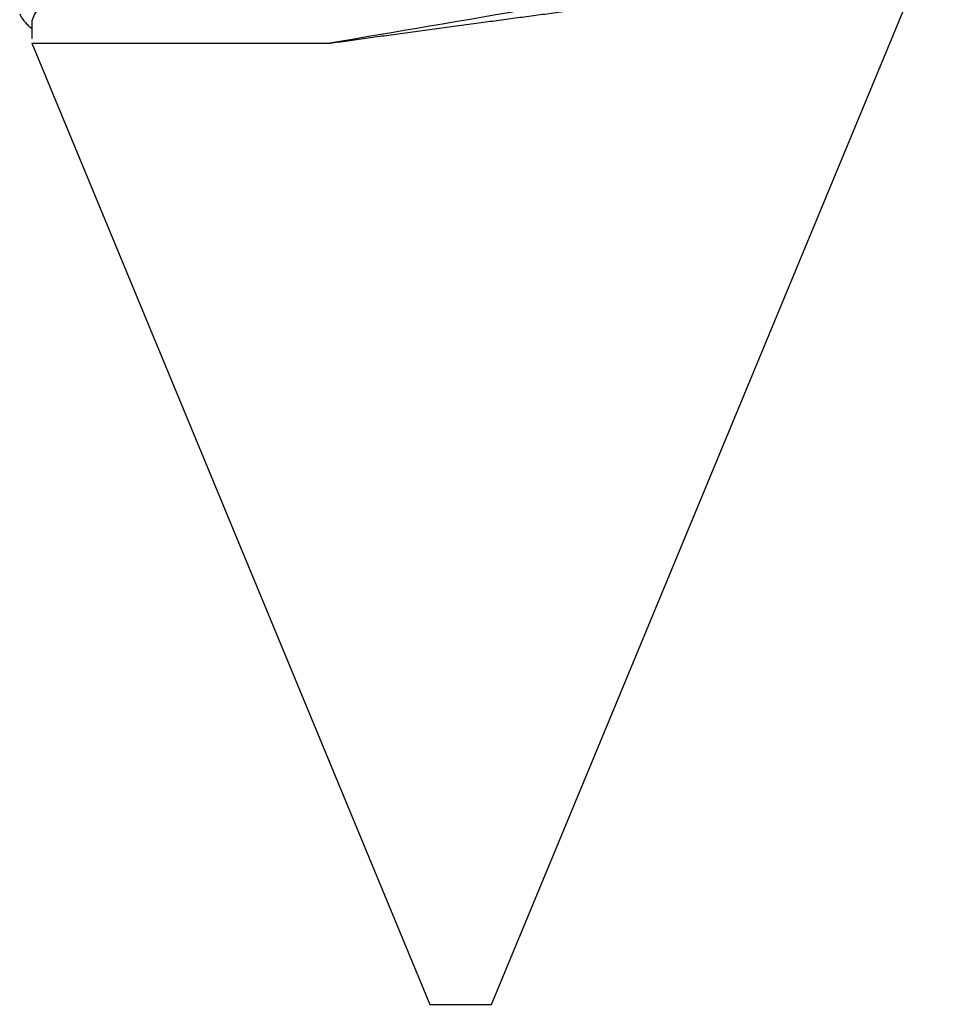
# Model space of a CAD drawing. Units: inches. Extents: x 0 to 146, y 0 to 43.
# Drawn here: x 9 to 9, y 25 to 25 of the extents above; entities that cross this region are included whole.
import ezdxf

# ---------------------------------------------------------------- set-up
doc = ezdxf.new("R2010")
doc.units = ezdxf.units.IN
doc.header["$LTSCALE"] = 0.5
doc.header["$MEASUREMENT"] = 0
doc.layers.add('Arcadia-Profile', color=6, linetype='Continuous')

# ---------------------------------------------------------------- blocks, each defined once
blk = doc.blocks.new('*U97')
at = {"layer": 'Arcadia-Profile'}
for p, q in [((0.5, 0.005), (0.32688, 0.07671)), ((0.5, 0), (0.5, 0.005)), ((0.5, -0.005), (0.5, 0)), ((0.34411, -0.06957), (0.5, -0.005)), ((0.34411, -0.06957), (0.34411, -0.02125)), ((0.3405, -0.06957), (0.34332, -0.06957))]:
    blk.add_line(p, q, dxfattribs=at)
for points, knots in [([(0.34411, -0.02125), (0.34398, -0.02028), (0.34371, -0.01836), (0.3433, -0.01541), (0.34289, -0.01241), (0.34247, -0.00936), (0.34204, -0.00625), (0.34162, -0.00309), (0.34118, 0.00009), (0.34077, 0.00321), (0.34036, 0.00624), (0.33996, 0.0092), (0.33957, 0.01215), (0.33918, 0.01512), (0.33879, 0.01809), (0.3384, 0.02107), (0.33802, 0.02402), (0.33764, 0.0269), (0.33728, 0.02971), (0.33693, 0.03245), (0.33658, 0.03514), (0.33624, 0.0378), (0.33589, 0.04042), (0.33553, 0.043), (0.33517, 0.04552), (0.33479, 0.04797), (0.33442, 0.05033), (0.33404, 0.05262), (0.33365, 0.05483), (0.33326, 0.05696), (0.33287, 0.05902), (0.33247, 0.061), (0.33207, 0.06288), (0.33167, 0.06465), (0.33127, 0.0663), (0.33087, 0.06784), (0.33048, 0.06927), (0.33008, 0.07059), (0.32969, 0.0718), (0.32929, 0.0729), (0.3289, 0.07386), (0.32852, 0.07468), (0.32815, 0.07536), (0.32779, 0.07591), (0.32743, 0.07633), (0.32708, 0.07662), (0.32674, 0.07678), (0.32639, 0.07681), (0.32603, 0.0767), (0.32566, 0.07647), (0.32529, 0.0761), (0.32497, 0.07568), (0.32477, 0.07534), (0.32469, 0.07521)], [0, 0, 0, 0, 0.019619, 0.039238, 0.059006, 0.078773, 0.09901, 0.119247, 0.139646, 0.160046, 0.178874, 0.197702, 0.216661, 0.23562, 0.254993, 0.274365, 0.29388, 0.313396, 0.3322, 0.351003, 0.369938, 0.388873, 0.408197, 0.427521, 0.446973, 0.466425, 0.485779, 0.505133, 0.524615, 0.544097, 0.563981, 0.583865, 0.603888, 0.62391, 0.643755, 0.663601, 0.683584, 0.703567, 0.723985, 0.744403, 0.764971, 0.78554, 0.805373, 0.825207, 0.845179, 0.86515, 0.885546, 0.905941, 0.926475, 0.947008, 0.967235, 0.987461, 1, 1, 1, 1]), ([(0.32275, 0.06957), (0.32428, 0.06957), (0.32612, 0.06711), (0.3299, 0.05708), (0.33182, 0.04955), (0.3343, 0.03662), (0.33504, 0.03213), (0.33671, 0.02229), (0.33761, 0.01701), (0.34039, 0.00065), (0.34235, -0.0109), (0.34411, -0.02125)], [0, 0, 0, 0, 0.25, 0.25, 0.5, 0.5, 0.625, 0.625, 0.75, 0.75, 1, 1, 1, 1]), ([(0.30814, 0.06659), (0.30857, 0.06589), (0.30975, 0.06401), (0.31166, 0.05814), (0.31388, 0.04953), (0.31609, 0.03889), (0.31831, 0.0268), (0.32053, 0.01366), (0.32275, 0), (0.32497, -0.01366), (0.32719, -0.0268), (0.32941, -0.0389), (0.33163, -0.04951), (0.33384, -0.05823), (0.33606, -0.06466), (0.33828, -0.06879), (0.33976, -0.06931), (0.3405, -0.06957)], [0, 0, 0, 0, 0.040073, 0.108639, 0.177205, 0.245772, 0.314338, 0.382904, 0.45147, 0.520037, 0.588603, 0.657169, 0.725735, 0.794301, 0.862868, 0.931434, 1, 1, 1, 1]), ([(0.33936, -0.07154), (0.33954, -0.07145), (0.3399, -0.07128), (0.34046, -0.07087), (0.34103, -0.07035), (0.34145, -0.06991), (0.34168, -0.06961), (0.34172, -0.06957)], [0, 0, 0, 0, 0.239359, 0.478719, 0.719731, 0.960743, 1, 1, 1, 1])]:
    blk.add_open_spline(points, degree=3, knots=knots, dxfattribs=at)

msp = doc.modelspace()

# ---------------------------------------------------------------- block references
at = {"layer": 'Arcadia-Profile', "lineweight": -3, "rotation": 270}
msp.add_blockref('*U97', (8.67893, 25.16998), dxfattribs=at)

doc.saveas('drawing.dxf')
